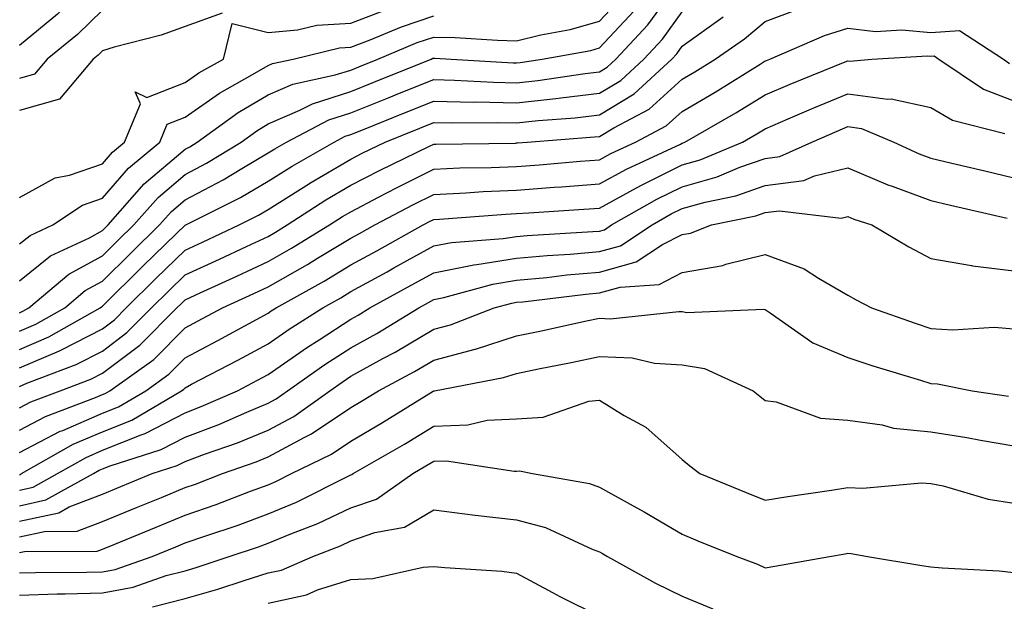
# Model space of a CAD drawing. Units: inches. Extents: x 1029203 to 1031843, y 7231898 to 7234538.
# Drawn here: x 1031598 to 1031717, y 7233387 to 7233457 of the extents above; entities that cross this region are included whole.
import ezdxf

# ---------------------------------------------------------------- set-up
doc = ezdxf.new("R2010")
doc.units = ezdxf.units.IN
doc.header["$MEASUREMENT"] = 0
doc.layers.add('Contour_10297231', color=7, linetype='Continuous', true_color=0xb47cea)

msp = doc.modelspace()

# ---------------------------------------------------------------- linework, layer by layer
at = {"layer": 'Contour_10297231'}
for points in [[(1031598.05, 7233507.81, 2930), (1031602.64, 7233507.34, 2930), (1031603.36, 7233507.24, 2930), (1031608.05, 7233506.79, 2930), (1031610.75, 7233504.62, 2930), (1031613.54, 7233501.92, 2930), (1031613.75, 7233497.63, 2930), (1031613.89, 7233496.08, 2930), (1031614.1, 7233491.92, 2930), (1031612.97, 7233487, 2930), (1031612.95, 7233486.81, 2930), (1031611.98, 7233481.92, 2930), (1031613.17, 7233477.03, 2930), (1031613.67, 7233476.3, 2930), (1031615.96, 7233471.92, 2930), (1031613.07, 7233466.94, 2930), (1031613.05, 7233466.91, 2930), (1031613.01, 7233466.88, 2930), (1031608.05, 7233462.95, 2930), (1031607.62, 7233462.35, 2930), (1031607.25, 7233461.92, 2930), (1031602.62, 7233457.35, 2930), (1031598.05, 7233453.58, 2930)], [(1031598.05, 7233419.11, 2928), (1031600, 7233419.96, 2928), (1031603.5, 7233421.92, 2928), (1031605.98, 7233424, 2928), (1031608.05, 7233425.14, 2928), (1031611.47, 7233428.51, 2928), (1031614.96, 7233431.92, 2928), (1031616.41, 7233433.56, 2928), (1031618.05, 7233434.95, 2928), (1031622.62, 7233437.36, 2928), (1031624.87, 7233438.74, 2928), (1031628.05, 7233440.62, 2928), (1031628.85, 7233441.12, 2928), (1031630.26, 7233441.92, 2928), (1031635.39, 7233444.59, 2928), (1031638.05, 7233445.43, 2928), (1031642.68, 7233447.29, 2928), (1031643.93, 7233447.8, 2928), (1031648.05, 7233449.46, 2928), (1031650.57, 7233449.4, 2928), (1031655.26, 7233449.13, 2928), (1031658.05, 7233449.06, 2928), (1031660.63, 7233449.34, 2928), (1031666.33, 7233450.2, 2928), (1031668.05, 7233450.41, 2928), (1031668.99, 7233450.97, 2928), (1031670.02, 7233451.92, 2928), (1031673.89, 7233456.08, 2928), (1031678.05, 7233461.75, 2928)], [(1031598.05, 7233425.18, 2930), (1031601.78, 7233428.18, 2930), (1031606.51, 7233430.38, 2930), (1031608.05, 7233431.23, 2930), (1031608.4, 7233431.57, 2930), (1031608.75, 7233431.92, 2930), (1031613.11, 7233436.86, 2930), (1031618.05, 7233441.06, 2930), (1031618.62, 7233441.36, 2930), (1031619.51, 7233441.92, 2930), (1031624.46, 7233445.5, 2930), (1031628.05, 7233447.63, 2930), (1031631.04, 7233448.92, 2930), (1031636.14, 7233450.01, 2930), (1031638.05, 7233450.61, 2930), (1031638.99, 7233450.99, 2930), (1031641.29, 7233451.92, 2930), (1031646.06, 7233453.92, 2930), (1031648.05, 7233454.59, 2930), (1031650.65, 7233454.52, 2930), (1031655.76, 7233454.21, 2930), (1031658.05, 7233454.14, 2930), (1031660.98, 7233454.86, 2930), (1031664.5, 7233455.48, 2930), (1031668.05, 7233456.51, 2930), (1031670.67, 7233459.3, 2930)], [(1031598.05, 7233412.44, 2925), (1031598.95, 7233412.83, 2925), (1031604.89, 7233415.07, 2925), (1031608.05, 7233416.71, 2925), (1031611.02, 7233418.94, 2925), (1031613.99, 7233421.92, 2925), (1031616.04, 7233423.93, 2925), (1031618.05, 7233425.89, 2925), (1031622.19, 7233427.79, 2925), (1031625.45, 7233429.32, 2925), (1031628.05, 7233430.53, 2925), (1031628.93, 7233431.03, 2925), (1031630.37, 7233431.92, 2925), (1031635.04, 7233434.93, 2925), (1031638.05, 7233436.7, 2925), (1031641.49, 7233438.48, 2925), (1031647.54, 7233441.41, 2925), (1031648.05, 7233441.67, 2925), (1031648.28, 7233441.68, 2925), (1031657.93, 7233441.8, 2925), (1031658.05, 7233441.81, 2925), (1031658.15, 7233441.82, 2925), (1031659.34, 7233441.92, 2925), (1031667.44, 7233442.53, 2925), (1031668.05, 7233442.59, 2925), (1031669.77, 7233443.64, 2925), (1031674.07, 7233445.9, 2925), (1031678.05, 7233449.5, 2925), (1031679.57, 7233450.39, 2925), (1031682.03, 7233451.92, 2925), (1031685.57, 7233454.39, 2925), (1031688.05, 7233456.45, 2925), (1031692.03, 7233457.94, 2925)], [(1031608.05, 7233457.85, 2931), (1031605.06, 7233454.91, 2931), (1031601.37, 7233451.92, 2931), (1031599.87, 7233450.1, 2931), (1031598.05, 7233449.6, 2931)], [(1031598.05, 7233435.21, 2932), (1031602.35, 7233437.62, 2932), (1031604.07, 7233437.94, 2932), (1031608.05, 7233439.3, 2932), (1031609.26, 7233440.71, 2932), (1031610.73, 7233441.92, 2932), (1031612.66, 7233446.53, 2932), (1031612.01, 7233447.96, 2932), (1031613.4, 7233447.28, 2932), (1031618.05, 7233449.09, 2932), (1031619.71, 7233450.26, 2932), (1031622.68, 7233451.92, 2932), (1031623.73, 7233456.24, 2932), (1031628.05, 7233455.14, 2932), (1031631.59, 7233455.45, 2932), (1031633.95, 7233456.02, 2932), (1031638.05, 7233456.27, 2932), (1031642.15, 7233457.82, 2932)], [(1031598.05, 7233421.33, 2929), (1031598.46, 7233421.51, 2929), (1031599.18, 7233421.92, 2929), (1031604.01, 7233425.96, 2929), (1031608.05, 7233428.18, 2929), (1031609.92, 7233430.04, 2929), (1031611.86, 7233431.92, 2929), (1031614.77, 7233435.21, 2929), (1031618.05, 7233438, 2929), (1031620.61, 7233439.36, 2929), (1031624.79, 7233441.92, 2929), (1031626.68, 7233443.29, 2929), (1031628.05, 7233444.11, 2929), (1031631.9, 7233445.76, 2929), (1031633.42, 7233446.55, 2929), (1031638.05, 7233448.02, 2929), (1031640.82, 7233449.15, 2929), (1031647.74, 7233451.92, 2929), (1031647.95, 7233452.02, 2929), (1031648.05, 7233452.05, 2929), (1031648.17, 7233452.04, 2929), (1031650.14, 7233451.92, 2929), (1031657.62, 7233451.48, 2929), (1031658.05, 7233451.47, 2929), (1031658.46, 7233451.52, 2929), (1031661.12, 7233451.92, 2929), (1031667, 7233452.96, 2929), (1031668.05, 7233453.28, 2929), (1031672.23, 7233457.74, 2929)], [(1031598.05, 7233416.88, 2927), (1031601.57, 7233418.4, 2927), (1031607.8, 7233421.92, 2927), (1031607.93, 7233422.04, 2927), (1031608.05, 7233422.1, 2927), (1031612.99, 7233426.98, 2927), (1031617.01, 7233430.88, 2927), (1031618.05, 7233431.89, 2927), (1031618.11, 7233431.92, 2927), (1031624.73, 7233435.24, 2927), (1031628.05, 7233437.19, 2927), (1031630.94, 7233439.03, 2927), (1031636.02, 7233441.92, 2927), (1031637.37, 7233442.61, 2927), (1031638.05, 7233442.83, 2927), (1031639.57, 7233443.45, 2927), (1031644.51, 7233445.46, 2927), (1031648.05, 7233446.87, 2927), (1031652.89, 7233446.75, 2927), (1031653.21, 7233446.76, 2927), (1031658.05, 7233446.65, 2927), (1031662.8, 7233447.16, 2927), (1031663.38, 7233447.25, 2927), (1031668.05, 7233447.8, 2927), (1031670.61, 7233449.35, 2927), (1031673.4, 7233451.92, 2927), (1031675.65, 7233454.33, 2927), (1031678.05, 7233457.61, 2927)], [(1031622.52, 7233457.45, 2932), (1031618.05, 7233455.86, 2932), (1031615.16, 7233454.8, 2932), (1031609.48, 7233453.36, 2932), (1031608.05, 7233452.91, 2932), (1031607.54, 7233452.42, 2932), (1031606.94, 7233451.92, 2932), (1031602.89, 7233447.08, 2932), (1031598.05, 7233445.72, 2932)], [(1031598.05, 7233429.62, 2931), (1031599.32, 7233430.64, 2931), (1031602.07, 7233431.92, 2931), (1031605.65, 7233434.31, 2931), (1031608.05, 7233435.13, 2931), (1031611.19, 7233438.78, 2931), (1031614.98, 7233441.92, 2931), (1031615.88, 7233444.08, 2931), (1031618.05, 7233444.92, 2931), (1031622.17, 7233447.81, 2931), (1031626.19, 7233450.05, 2931), (1031628.05, 7233451.17, 2931), (1031628.58, 7233451.39, 2931), (1031631.06, 7233451.92, 2931), (1031636.68, 7233453.28, 2931), (1031638.05, 7233453.37, 2931), (1031640.37, 7233454.24, 2931), (1031644.14, 7233455.83, 2931), (1031648.05, 7233457.13, 2931)], [(1031598.05, 7233414.66, 2926), (1031602.87, 7233416.74, 2926), (1031603.13, 7233416.84, 2926), (1031608.05, 7233419.4, 2926), (1031609.5, 7233420.47, 2926), (1031610.92, 7233421.92, 2926), (1031614.51, 7233425.46, 2926), (1031618.05, 7233428.89, 2926), (1031620.12, 7233429.84, 2926), (1031624.55, 7233431.92, 2926), (1031626.88, 7233433.09, 2926), (1031628.05, 7233433.78, 2926), (1031633.05, 7233436.93, 2926), (1031633.09, 7233436.96, 2926), (1031638.05, 7233439.86, 2926), (1031639.4, 7233440.56, 2926), (1031642.19, 7233441.92, 2926), (1031646.37, 7233443.61, 2926), (1031648.05, 7233444.29, 2926), (1031650.35, 7233444.23, 2926), (1031655.69, 7233444.29, 2926), (1031658.05, 7233444.23, 2926), (1031660.65, 7233444.52, 2926), (1031665.12, 7233444.86, 2926), (1031668.05, 7233445.2, 2926), (1031672.23, 7233447.73, 2926), (1031676.78, 7233451.92, 2926), (1031677.39, 7233452.57, 2926), (1031678.05, 7233453.47, 2926), (1031682.97, 7233457.01, 2926)], [(1031598.05, 7233409.85, 2924), (1031599.42, 7233410.56, 2924), (1031602.97, 7233411.92, 2924), (1031606.66, 7233413.32, 2924), (1031608.05, 7233414.04, 2924), (1031612.56, 7233417.41, 2924), (1031617.05, 7233421.92, 2924), (1031617.56, 7233422.42, 2924), (1031618.05, 7233422.9, 2924), (1031619.85, 7233423.73, 2924), (1031624.26, 7233425.72, 2924), (1031628.05, 7233427.49, 2924), (1031630.88, 7233429.1, 2924), (1031635.47, 7233431.92, 2924), (1031637.03, 7233432.93, 2924), (1031638.05, 7233433.52, 2924), (1031641.39, 7233435.25, 2924), (1031643.56, 7233436.41, 2924), (1031648.05, 7233438.64, 2924), (1031651.19, 7233438.79, 2924), (1031654.96, 7233438.83, 2924), (1031658.05, 7233438.97, 2924), (1031660.8, 7233439.18, 2924), (1031665.73, 7233439.6, 2924), (1031668.05, 7233439.77, 2924), (1031669.44, 7233440.52, 2924), (1031672.42, 7233441.92, 2924), (1031676.1, 7233443.86, 2924), (1031678.05, 7233445.62, 2924), (1031682.03, 7233447.95, 2924), (1031687.46, 7233451.33, 2924), (1031688.05, 7233451.7, 2924), (1031688.21, 7233451.76, 2924), (1031688.6, 7233451.92, 2924), (1031695.2, 7233454.78, 2924), (1031698.05, 7233455.65, 2924), (1031701.37, 7233455.25, 2924), (1031704.53, 7233455.44, 2924), (1031708.05, 7233455.12, 2924), (1031711.51, 7233455.38, 2924), (1031716.8, 7233451.92, 2924), (1031717.54, 7233451.41, 2924)], [(1031598.05, 7233407.15, 2923), (1031601.17, 7233408.79, 2923), (1031607.23, 7233411.09, 2923), (1031608.05, 7233411.45, 2923), (1031608.38, 7233411.59, 2923), (1031608.95, 7233411.92, 2923), (1031614.28, 7233415.7, 2923), (1031618.05, 7233419.49, 2923), (1031619.63, 7233420.33, 2923), (1031622.54, 7233421.92, 2923), (1031626.33, 7233423.64, 2923), (1031628.05, 7233424.44, 2923), (1031632.82, 7233427.15, 2923), (1031634.03, 7233427.9, 2923), (1031638.05, 7233430.33, 2923), (1031639.09, 7233430.89, 2923), (1031640.94, 7233431.92, 2923), (1031645.59, 7233434.38, 2923), (1031648.05, 7233435.6, 2923), (1031651.92, 7233435.79, 2923), (1031654.03, 7233435.95, 2923), (1031658.05, 7233436.13, 2923), (1031662.6, 7233436.46, 2923), (1031663.46, 7233436.52, 2923), (1031668.05, 7233436.86, 2923), (1031671.33, 7233438.65, 2923), (1031677.82, 7233441.68, 2923), (1031678.05, 7233441.8, 2923), (1031678.15, 7233441.82, 2923), (1031678.36, 7233441.92, 2923), (1031684.53, 7233445.45, 2923), (1031688.05, 7233447.61, 2923), (1031691.08, 7233448.89, 2923), (1031697.7, 7233451.58, 2923), (1031698.05, 7233451.71, 2923), (1031698.28, 7233451.69, 2923), (1031700.92, 7233451.92, 2923), (1031707.66, 7233452.31, 2923), (1031708.05, 7233452.28, 2923), (1031708.44, 7233452.31, 2923), (1031709.03, 7233451.92, 2923), (1031714.42, 7233448.28, 2923), (1031718.05, 7233446.89, 2923)], [(1031598.05, 7233404.45, 2922), (1031602.95, 7233407.02, 2922), (1031603.26, 7233407.13, 2922), (1031608.05, 7233409.21, 2922), (1031609.98, 7233409.99, 2922), (1031613.28, 7233411.92, 2922), (1031616.08, 7233413.9, 2922), (1031618.05, 7233415.88, 2922), (1031622, 7233417.97, 2922), (1031626.64, 7233420.51, 2922), (1031628.05, 7233421.28, 2922), (1031628.44, 7233421.54, 2922), (1031629.03, 7233421.92, 2922), (1031634.83, 7233425.15, 2922), (1031638.05, 7233427.1, 2922), (1031641.16, 7233428.81, 2922), (1031646.78, 7233431.92, 2922), (1031647.62, 7233432.36, 2922), (1031648.05, 7233432.57, 2922), (1031648.73, 7233432.6, 2922), (1031656.74, 7233433.23, 2922), (1031658.05, 7233433.29, 2922), (1031659.51, 7233433.39, 2922), (1031666.16, 7233433.81, 2922), (1031668.05, 7233433.96, 2922), (1031672.52, 7233436.38, 2922), (1031673.21, 7233436.77, 2922), (1031678.05, 7233439.17, 2922), (1031680.2, 7233439.77, 2922), (1031685.32, 7233441.92, 2922), (1031687.05, 7233442.92, 2922), (1031688.05, 7233443.52, 2922), (1031690.84, 7233444.71, 2922), (1031693.93, 7233446.04, 2922), (1031698.05, 7233447.75, 2922), (1031702.85, 7233447.11, 2922), (1031703.26, 7233447.14, 2922), (1031708.05, 7233446.08, 2922), (1031710.67, 7233444.54, 2922), (1031717, 7233442.96, 2922)], [(1031598.05, 7233401.8, 2921), (1031598.15, 7233401.82, 2921), (1031598.3, 7233401.92, 2921), (1031604.53, 7233405.45, 2921), (1031608.05, 7233406.97, 2921), (1031611.59, 7233408.38, 2921), (1031617.62, 7233411.92, 2921), (1031617.87, 7233412.1, 2921), (1031618.05, 7233412.28, 2921), (1031618.81, 7233412.69, 2921), (1031624.38, 7233415.59, 2921), (1031628.05, 7233417.58, 2921), (1031630.61, 7233419.36, 2921), (1031634.65, 7233421.92, 2921), (1031636.84, 7233423.14, 2921), (1031638.05, 7233423.87, 2921), (1031642.41, 7233426.27, 2921), (1031643.25, 7233426.73, 2921), (1031648.05, 7233429.39, 2921), (1031650.18, 7233429.8, 2921), (1031656.41, 7233430.28, 2921), (1031658.05, 7233430.54, 2921), (1031659.32, 7233430.66, 2921), (1031667.25, 7233431.11, 2921), (1031668.05, 7233431.18, 2921), (1031668.64, 7233431.34, 2921), (1031669.5, 7233431.92, 2921), (1031674.96, 7233435.01, 2921), (1031678.05, 7233436.53, 2921), (1031682.25, 7233437.72, 2921), (1031685, 7233438.87, 2921), (1031688.05, 7233439.94, 2921), (1031689.81, 7233440.16, 2921), (1031693.69, 7233441.92, 2921), (1031696.74, 7233443.24, 2921), (1031698.05, 7233443.78, 2921), (1031699.69, 7233443.56, 2921), (1031703.58, 7233441.92, 2921), (1031706.64, 7233440.5, 2921), (1031708.05, 7233439.99, 2921), (1031710.59, 7233439.38, 2921), (1031714.55, 7233438.43, 2921), (1031718.05, 7233437.61, 2921)], [(1031598.05, 7233399.93, 2920), (1031599.69, 7233400.28, 2920), (1031602.62, 7233401.92, 2920), (1031606.1, 7233403.88, 2920), (1031608.05, 7233404.73, 2920), (1031612.72, 7233406.59, 2920), (1031613.23, 7233406.74, 2920), (1031618.05, 7233409.26, 2920), (1031619.98, 7233410, 2920), (1031624.34, 7233411.92, 2920), (1031626.78, 7233413.2, 2920), (1031628.05, 7233413.89, 2920), (1031632.8, 7233417.17, 2920), (1031634.2, 7233418.06, 2920), (1031638.05, 7233420.56, 2920), (1031638.93, 7233421.04, 2920), (1031640.35, 7233421.92, 2920), (1031645.32, 7233424.64, 2920), (1031648.05, 7233426.15, 2920), (1031652.87, 7233427.1, 2920), (1031653.25, 7233427.13, 2920), (1031658.05, 7233427.9, 2920), (1031661.74, 7233428.23, 2920), (1031664.51, 7233428.39, 2920), (1031668.05, 7233428.7, 2920), (1031670.57, 7233429.4, 2920), (1031674.4, 7233431.92, 2920), (1031676.72, 7233433.24, 2920), (1031678.05, 7233433.89, 2920), (1031680.8, 7233434.67, 2920), (1031684.51, 7233435.45, 2920), (1031688.05, 7233436.69, 2920), (1031692.7, 7233437.27, 2920), (1031693.99, 7233437.86, 2920), (1031698.05, 7233438.8, 2920), (1031702.87, 7233436.75, 2920), (1031703.38, 7233436.59, 2920), (1031708.05, 7233434.87, 2920), (1031710.43, 7233434.3, 2920), (1031717.25, 7233432.73, 2920)], [(1031598.05, 7233398.04, 2919), (1031601.23, 7233398.74, 2919), (1031606.96, 7233401.92, 2919), (1031607.66, 7233402.32, 2919), (1031608.05, 7233402.5, 2919), (1031609.01, 7233402.87, 2919), (1031615.16, 7233404.81, 2919), (1031618.05, 7233406.32, 2919), (1031622.11, 7233407.86, 2919), (1031625.47, 7233409.34, 2919), (1031628.05, 7233410.41, 2919), (1031629.03, 7233410.93, 2919), (1031630.41, 7233411.92, 2919), (1031634.91, 7233415.07, 2919), (1031638.05, 7233417.11, 2919), (1031641.16, 7233418.81, 2919), (1031646.23, 7233421.92, 2919), (1031647.41, 7233422.56, 2919), (1031648.05, 7233422.92, 2919), (1031649.28, 7233423.16, 2919), (1031655.18, 7233424.78, 2919), (1031658.05, 7233425.24, 2919), (1031661.7, 7233425.58, 2919), (1031664.1, 7233425.88, 2919), (1031668.05, 7233426.22, 2919), (1031672.5, 7233427.46, 2919), (1031675.67, 7233429.55, 2919), (1031678.05, 7233430.77, 2919), (1031679.03, 7233430.94, 2919), (1031681.59, 7233431.92, 2919), (1031686.94, 7233433.03, 2919), (1031688.05, 7233433.42, 2919), (1031689.77, 7233433.64, 2919), (1031697.23, 7233432.74, 2919), (1031698.05, 7233432.94, 2919), (1031698.77, 7233432.63, 2919), (1031700.94, 7233431.92, 2919), (1031705.41, 7233429.28, 2919), (1031708.05, 7233427.89, 2919), (1031712.95, 7233427.01, 2919), (1031713.09, 7233426.97, 2919), (1031718.05, 7233426.37, 2919)], [(1031598.05, 7233396.16, 2918), (1031602.78, 7233397.19, 2918), (1031604.03, 7233397.89, 2918), (1031608.05, 7233399.45, 2918), (1031609.81, 7233400.16, 2918), (1031614.07, 7233401.92, 2918), (1031617.09, 7233402.88, 2918), (1031618.05, 7233403.38, 2918), (1031620.39, 7233404.25, 2918), (1031624.34, 7233405.63, 2918), (1031628.05, 7233407.17, 2918), (1031631.14, 7233408.82, 2918), (1031635.49, 7233411.92, 2918), (1031637, 7233412.97, 2918), (1031638.05, 7233413.66, 2918), (1031641.92, 7233415.8, 2918), (1031643.4, 7233416.58, 2918), (1031648.05, 7233419.34, 2918), (1031650.08, 7233419.88, 2918), (1031655.35, 7233421.92, 2918), (1031657.46, 7233422.5, 2918), (1031658.05, 7233422.59, 2918), (1031658.79, 7233422.66, 2918), (1031666.39, 7233423.58, 2918), (1031668.05, 7233423.73, 2918), (1031670.55, 7233424.43, 2918), (1031675.24, 7233424.73, 2918), (1031678.05, 7233426.18, 2918), (1031682.93, 7233427.04, 2918), (1031683.3, 7233427.17, 2918), (1031688.05, 7233428.37, 2918), (1031692.76, 7233426.64, 2918), (1031694.5, 7233425.48, 2918), (1031698.05, 7233423.44, 2918), (1031699.03, 7233422.89, 2918), (1031700.9, 7233421.92, 2918), (1031706.17, 7233420.05, 2918), (1031708.05, 7233419.44, 2918), (1031710.69, 7233419.28, 2918), (1031715.71, 7233419.58, 2918), (1031718.05, 7233419.39, 2918)], [(1031598.05, 7233394.27, 2917), (1031601.06, 7233394.94, 2917), (1031605.02, 7233394.96, 2917), (1031608.05, 7233396.13, 2917), (1031612.17, 7233397.81, 2917), (1031615.18, 7233399.05, 2917), (1031618.05, 7233400.23, 2917), (1031619.3, 7233400.66, 2917), (1031622.54, 7233401.92, 2917), (1031626.62, 7233403.35, 2917), (1031628.05, 7233403.93, 2917), (1031632.39, 7233406.27, 2917), (1031633.28, 7233406.7, 2917), (1031638.05, 7233409.9, 2917), (1031639.32, 7233410.65, 2917), (1031641.37, 7233411.92, 2917), (1031645.73, 7233414.24, 2917), (1031648.05, 7233415.62, 2917), (1031653.03, 7233416.93, 2917), (1031653.09, 7233416.95, 2917), (1031658.05, 7233418.54, 2917), (1031660.84, 7233419.12, 2917), (1031666.47, 7233420.34, 2917), (1031668.05, 7233420.67, 2917), (1031669.36, 7233420.6, 2917), (1031677.62, 7233421.49, 2917), (1031678.05, 7233421.46, 2917), (1031678.6, 7233421.37, 2917), (1031687.87, 7233421.74, 2917), (1031688.05, 7233421.7, 2917), (1031688.66, 7233421.3, 2917), (1031693.81, 7233417.68, 2917), (1031698.05, 7233415.92, 2917), (1031701.04, 7233414.92, 2917), (1031706.8, 7233413.18, 2917), (1031708.05, 7233412.78, 2917), (1031708.85, 7233412.73, 2917), (1031713.05, 7233411.92, 2917), (1031717.41, 7233411.27, 2917)], [(1031598.05, 7233392.39, 2916), (1031598.66, 7233392.53, 2916), (1031607.41, 7233392.56, 2916), (1031608.05, 7233392.81, 2916), (1031609.55, 7233393.42, 2916), (1031614.53, 7233395.45, 2916), (1031618.05, 7233396.89, 2916), (1031621.78, 7233398.19, 2916), (1031625.94, 7233399.8, 2916), (1031628.05, 7233400.58, 2916), (1031628.99, 7233400.98, 2916), (1031630.86, 7233401.92, 2916), (1031635.71, 7233404.26, 2916), (1031638.05, 7233405.84, 2916), (1031641.88, 7233408.08, 2916), (1031647.99, 7233411.87, 2916), (1031648.05, 7233411.9, 2916), (1031648.07, 7233411.9, 2916), (1031648.15, 7233411.92, 2916), (1031656.47, 7233413.5, 2916), (1031658.05, 7233414.01, 2916), (1031660.69, 7233414.56, 2916), (1031664.63, 7233415.34, 2916), (1031668.05, 7233416.06, 2916), (1031672, 7233415.87, 2916), (1031674.71, 7233415.26, 2916), (1031678.05, 7233415.04, 2916), (1031680.73, 7233414.6, 2916), (1031686.62, 7233411.92, 2916), (1031687.39, 7233411.26, 2916), (1031688.05, 7233410.75, 2916), (1031689.38, 7233410.58, 2916), (1031694.75, 7233408.61, 2916), (1031698.05, 7233408.38, 2916), (1031702.17, 7233407.8, 2916), (1031703.54, 7233407.4, 2916), (1031708.05, 7233406.96, 2916), (1031712.39, 7233406.26, 2916), (1031714.03, 7233405.95, 2916), (1031718.05, 7233405.26, 2916)], [(1031598.05, 7233389.93, 2915), (1031599.98, 7233389.98, 2915), (1031606.14, 7233390.02, 2915), (1031608.05, 7233390.06, 2915), (1031609.61, 7233390.36, 2915), (1031614.05, 7233391.92, 2915), (1031616.9, 7233393.08, 2915), (1031618.05, 7233393.55, 2915), (1031620.55, 7233394.43, 2915), (1031624.3, 7233395.66, 2915), (1031628.05, 7233397.05, 2915), (1031631.49, 7233398.48, 2915), (1031637.78, 7233401.64, 2915), (1031638.05, 7233401.77, 2915), (1031638.17, 7233401.81, 2915), (1031638.32, 7233401.92, 2915), (1031644.5, 7233405.48, 2915), (1031648.05, 7233407.66, 2915), (1031652.17, 7233407.8, 2915), (1031654.48, 7233408.35, 2915), (1031658.05, 7233408.53, 2915), (1031661.25, 7233408.71, 2915), (1031666.78, 7233410.64, 2915), (1031668.05, 7233410.77, 2915), (1031671.02, 7233408.94, 2915), (1031673.66, 7233407.52, 2915), (1031678.05, 7233403.62, 2915), (1031678.97, 7233402.84, 2915), (1031680.18, 7233401.92, 2915), (1031685.76, 7233399.64, 2915), (1031688.05, 7233398.72, 2915), (1031690.8, 7233399.17, 2915), (1031696.04, 7233399.92, 2915), (1031698.05, 7233400.23, 2915), (1031699.83, 7233400.15, 2915), (1031706.92, 7233400.8, 2915), (1031708.05, 7233400.73, 2915), (1031709.53, 7233400.43, 2915), (1031714.96, 7233398.82, 2915), (1031718.05, 7233398.34, 2915)], [(1031598.05, 7233387.26, 2914), (1031602.58, 7233387.4, 2914), (1031603.54, 7233387.4, 2914), (1031608.05, 7233387.53, 2914), (1031611.76, 7233388.22, 2914), (1031615.76, 7233389.63, 2914), (1031618.05, 7233390.2, 2914), (1031619.38, 7233390.58, 2914), (1031623.36, 7233391.92, 2914), (1031626.88, 7233393.08, 2914), (1031628.05, 7233393.51, 2914), (1031630.78, 7233394.65, 2914), (1031634.07, 7233395.9, 2914), (1031638.05, 7233397.78, 2914), (1031641.12, 7233398.85, 2914), (1031645.51, 7233401.92, 2914), (1031647.11, 7233402.85, 2914), (1031648.05, 7233403.41, 2914), (1031649.59, 7233403.47, 2914), (1031657.76, 7233402.21, 2914), (1031658.05, 7233402.23, 2914), (1031658.38, 7233402.25, 2914), (1031659.96, 7233401.92, 2914), (1031666.86, 7233400.74, 2914), (1031668.05, 7233400.3, 2914), (1031671.74, 7233398.24, 2914), (1031673.44, 7233397.3, 2914), (1031678.05, 7233394.6, 2914), (1031679.94, 7233393.82, 2914), (1031684.65, 7233391.92, 2914), (1031687.13, 7233390.99, 2914), (1031688.05, 7233390.56, 2914), (1031689.22, 7233390.76, 2914), (1031695.82, 7233391.92, 2914), (1031697.72, 7233392.25, 2914), (1031698.05, 7233392.3, 2914), (1031698.42, 7233392.29, 2914), (1031700.39, 7233391.92, 2914), (1031706.96, 7233390.83, 2914), (1031708.05, 7233390.67, 2914), (1031709.42, 7233390.55, 2914), (1031716.29, 7233390.17, 2914), (1031718.05, 7233390, 2914)], [(1031614.12, 7233385.86, 2913), (1031618.05, 7233386.83, 2913), (1031622, 7233387.96, 2913), (1031625.16, 7233389.02, 2913), (1031628.05, 7233389.93, 2913), (1031629.69, 7233390.28, 2913), (1031633.46, 7233391.92, 2913), (1031636.78, 7233393.19, 2913), (1031638.05, 7233393.79, 2913), (1031640.94, 7233394.8, 2913), (1031644.5, 7233395.46, 2913), (1031648.05, 7233397.56, 2913), (1031653.05, 7233396.92, 2913), (1031658.05, 7233396.36, 2913), (1031661.53, 7233395.4, 2913), (1031667.17, 7233392.8, 2913), (1031668.05, 7233392.48, 2913), (1031668.4, 7233392.27, 2913), (1031669.01, 7233391.92, 2913), (1031674.83, 7233388.71, 2913), (1031678.05, 7233387.14, 2913), (1031681.74, 7233385.62, 2913)], [(1031628.05, 7233386.29, 2912), (1031632.68, 7233387.29, 2912), (1031634.01, 7233387.88, 2912), (1031638.05, 7233389.14, 2912), (1031640.71, 7233389.26, 2912), (1031646.78, 7233390.65, 2912), (1031648.05, 7233390.73, 2912), (1031649.4, 7233390.57, 2912), (1031656.27, 7233390.14, 2912), (1031658.05, 7233389.91, 2912), (1031662.39, 7233387.58, 2912), (1031663.25, 7233387.11, 2912), (1031668.05, 7233384.73, 2912)]]:
    msp.add_polyline3d(points, dxfattribs=at)

doc.saveas('drawing.dxf')
